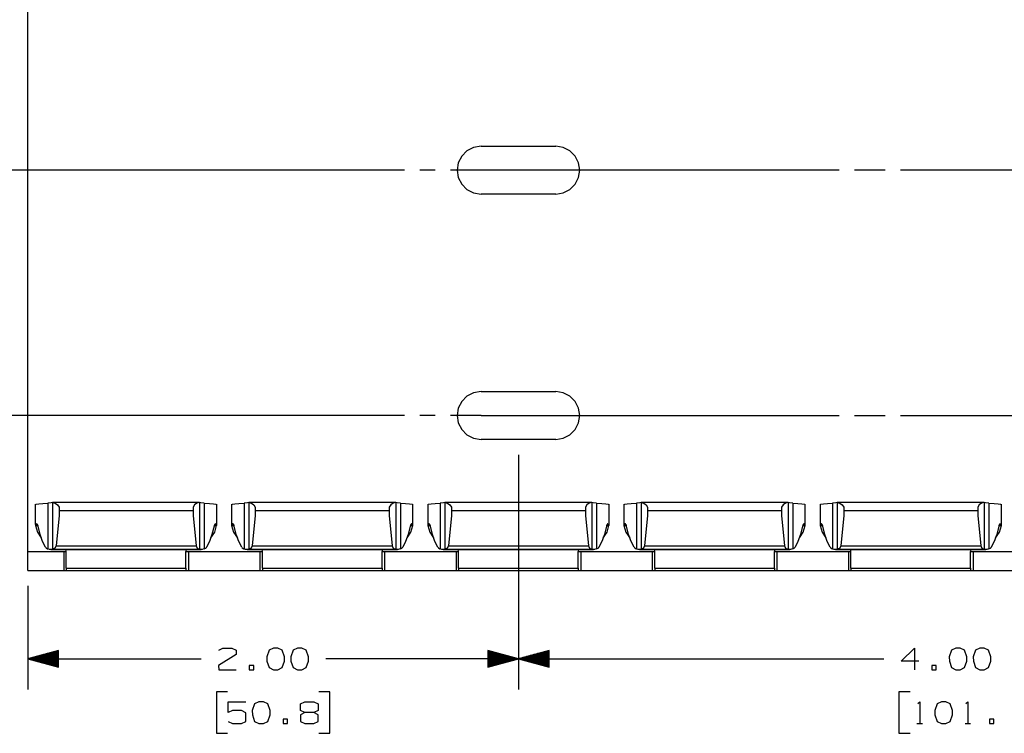
# Paper-space layout 'Layout1' of a CAD drawing. Extents: x 0.6 to 21.6, y 0.4 to 16.3.
# Drawn here: x 8.3 to 12.3, y 10.5 to 13.4 of the extents above; entities that cross this region are included whole.
import ezdxf

# ---------------------------------------------------------------- set-up
doc = ezdxf.new("R2010")
doc.units = 0
doc.header["$MEASUREMENT"] = 0
doc.layers.add('1', color=7, linetype='Continuous')

psp = doc.layouts.get("Layout1")

# ---------------------------------------------------------------- linework, layer by layer
at = {"layer": '1', "color": 7, "linetype": 'Continuous'}
for p, q in [((8.292088, 11.1945), (8.292088, 14.304243)), ((10.082278, 12.828251), (10.060708, 12.806681)), ((10.082278, 12.828251), (10.060708, 12.806681)), ((10.109458, 12.8421), (10.082278, 12.828251)), ((10.109458, 12.8421), (10.082278, 12.828251)), ((10.139587, 12.846872), (10.109458, 12.8421)), ((10.139587, 12.846872), (10.109458, 12.8421)), ((10.139587, 12.846872), (10.444588, 12.846872)), ((10.139587, 12.846872), (10.444588, 12.846872)), ((10.474716, 12.8421), (10.444588, 12.846872)), ((10.474716, 12.8421), (10.444588, 12.846872)), ((10.501897, 12.828251), (10.474716, 12.8421)), ((10.501897, 12.828251), (10.474716, 12.8421)), ((10.523467, 12.806681), (10.501897, 12.828251)), ((10.523467, 12.806681), (10.501897, 12.828251)), ((10.04686, 12.779501), (10.042088, 12.749372)), ((10.04686, 12.779501), (10.042088, 12.749372)), ((10.060708, 12.806681), (10.04686, 12.779501)), ((10.060708, 12.806681), (10.04686, 12.779501)), ((10.537315, 12.779501), (10.523467, 12.806681)), ((10.537315, 12.779501), (10.523467, 12.806681)), ((10.542088, 12.749372), (10.537315, 12.779501)), ((10.542088, 12.749372), (10.537315, 12.779501)), ((9.827087, 12.749372), (6.300932, 12.749372)), ((9.827087, 12.749372), (7.220826, 12.749372)), ((9.952087, 12.749372), (9.889587, 12.749372)), ((10.139587, 12.749372), (10.014587, 12.749372)), ((10.042088, 12.749372), (10.04686, 12.719243)), ((10.042088, 12.749372), (10.04686, 12.719243)), ((11.600588, 12.749372), (10.139587, 12.749372)), ((10.537315, 12.719243), (10.542088, 12.749372)), ((10.537315, 12.719243), (10.542088, 12.749372)), ((11.788088, 12.749372), (11.663088, 12.749372)), ((13.311587, 12.749372), (11.850588, 12.749372)), ((10.04686, 12.719243), (10.060708, 12.692062)), ((10.04686, 12.719243), (10.060708, 12.692062)), ((10.060708, 12.692062), (10.082278, 12.670493)), ((10.060708, 12.692062), (10.082278, 12.670493)), ((10.501897, 12.670493), (10.523467, 12.692062)), ((10.501897, 12.670493), (10.523467, 12.692062)), ((10.523467, 12.692062), (10.537315, 12.719243)), ((10.523467, 12.692062), (10.537315, 12.719243)), ((10.082278, 12.670493), (10.109458, 12.656644)), ((10.082278, 12.670493), (10.109458, 12.656644)), ((10.109458, 12.656644), (10.139587, 12.651872)), ((10.109458, 12.656644), (10.139587, 12.651872)), ((10.444588, 12.651872), (10.139587, 12.651872)), ((10.444588, 12.651872), (10.139587, 12.651872)), ((10.444588, 12.651872), (10.474716, 12.656644)), ((10.444588, 12.651872), (10.474716, 12.656644)), ((10.474716, 12.656644), (10.501897, 12.670493)), ((10.474716, 12.656644), (10.501897, 12.670493)), ((10.139587, 11.846872), (10.109458, 11.8421)), ((10.139587, 11.846872), (10.109458, 11.8421)), ((10.139587, 11.846872), (10.444588, 11.846872)), ((10.139587, 11.846872), (10.444588, 11.846872)), ((10.474716, 11.8421), (10.444588, 11.846872)), ((10.474716, 11.8421), (10.444588, 11.846872)), ((10.060708, 11.806681), (10.04686, 11.779501)), ((10.060708, 11.806681), (10.04686, 11.779501)), ((10.082278, 11.828251), (10.060708, 11.806681)), ((10.082278, 11.828251), (10.060708, 11.806681)), ((10.109458, 11.8421), (10.082278, 11.828251)), ((10.109458, 11.8421), (10.082278, 11.828251)), ((10.501897, 11.828251), (10.474716, 11.8421)), ((10.501897, 11.828251), (10.474716, 11.8421)), ((10.523467, 11.806681), (10.501897, 11.828251)), ((10.523467, 11.806681), (10.501897, 11.828251)), ((10.537315, 11.779501), (10.523467, 11.806681)), ((10.537315, 11.779501), (10.523467, 11.806681)), ((10.04686, 11.779501), (10.042088, 11.749372)), ((10.04686, 11.779501), (10.042088, 11.749372)), ((10.542088, 11.749372), (10.537315, 11.779501)), ((10.542088, 11.749372), (10.537315, 11.779501)), ((9.827087, 11.749372), (7.220826, 11.749372)), ((9.952087, 11.749372), (9.889587, 11.749372)), ((10.139587, 11.749372), (10.014587, 11.749372)), ((10.042088, 11.749372), (10.04686, 11.719243)), ((10.042088, 11.749372), (10.04686, 11.719243)), ((10.139587, 11.749372), (11.600588, 11.749372)), ((10.537315, 11.719243), (10.542088, 11.749372)), ((10.537315, 11.719243), (10.542088, 11.749372)), ((11.663088, 11.749372), (11.788088, 11.749372)), ((11.850588, 11.749372), (13.311587, 11.749372)), ((10.04686, 11.719243), (10.060708, 11.692062)), ((10.04686, 11.719243), (10.060708, 11.692062)), ((10.060708, 11.692062), (10.082278, 11.670493)), ((10.060708, 11.692062), (10.082278, 11.670493)), ((10.501897, 11.670493), (10.523467, 11.692062)), ((10.501897, 11.670493), (10.523467, 11.692062)), ((10.523467, 11.692062), (10.537315, 11.719243)), ((10.523467, 11.692062), (10.537315, 11.719243)), ((10.082278, 11.670493), (10.109458, 11.656644)), ((10.082278, 11.670493), (10.109458, 11.656644)), ((10.109458, 11.656644), (10.139587, 11.651872)), ((10.109458, 11.656644), (10.139587, 11.651872)), ((10.444588, 11.651872), (10.139587, 11.651872)), ((10.444588, 11.651872), (10.139587, 11.651872)), ((10.444588, 11.651872), (10.474716, 11.656644)), ((10.444588, 11.651872), (10.474716, 11.656644)), ((10.474716, 11.656644), (10.501897, 11.670493)), ((10.474716, 11.656644), (10.501897, 11.670493)), ((10.292088, 11.589372), (10.292088, 10.632157)), ((10.292088, 11.589372), (10.292088, 10.632157)), ((8.322087, 11.386263), (8.325668, 11.388061)), ((8.322087, 11.386263), (8.322087, 11.306039)), ((8.325668, 11.388061), (8.336097, 11.389702)), ((8.336097, 11.389702), (8.352463, 11.391043)), ((8.352463, 11.391043), (8.373338, 11.391966)), ((8.386962, 11.392794), (8.373338, 11.391966)), ((8.373338, 11.391966), (8.373338, 11.205624)), ((8.392088, 11.394052), (8.386962, 11.392794)), ((8.992087, 11.394289), (8.392088, 11.394289)), ((8.392088, 11.394289), (8.392088, 11.394286)), ((8.392088, 11.394286), (8.392088, 11.394277)), ((8.392088, 11.394277), (8.403361, 11.391716)), ((8.392088, 11.394277), (8.392088, 11.203906)), ((8.403361, 11.391716), (8.41283, 11.385083)), ((8.41283, 11.385083), (8.419087, 11.375362)), ((8.419087, 11.375362), (8.419087, 11.368452)), ((8.419087, 11.368452), (8.419087, 11.361304)), ((8.971345, 11.385083), (8.965088, 11.375362)), ((8.965088, 11.375362), (8.965088, 11.368452)), ((8.965088, 11.368452), (8.965088, 11.361304)), ((8.980814, 11.391716), (8.971345, 11.385083)), ((8.992087, 11.394277), (8.980814, 11.391716)), ((8.992087, 11.394289), (8.992087, 11.394286)), ((8.992087, 11.394286), (8.992087, 11.394277)), ((8.992087, 11.394277), (8.992087, 11.203906)), ((8.997212, 11.392794), (8.992087, 11.394052)), ((9.010838, 11.391966), (8.997212, 11.392794)), ((9.010838, 11.391966), (9.031712, 11.391043)), ((9.010838, 11.391966), (9.010838, 11.205624)), ((9.031712, 11.391043), (9.048078, 11.389702)), ((9.048078, 11.389702), (9.058507, 11.388061)), ((9.058507, 11.388061), (9.062087, 11.386263)), ((9.062087, 11.306039), (9.062087, 11.386263)), ((9.122087, 11.386263), (9.125669, 11.388061)), ((9.122087, 11.386263), (9.122087, 11.306039)), ((9.125669, 11.388061), (9.136097, 11.389702)), ((9.136097, 11.389702), (9.152463, 11.391043)), ((9.152463, 11.391043), (9.173338, 11.391966)), ((9.186962, 11.392794), (9.173338, 11.391966)), ((9.173338, 11.391966), (9.173338, 11.205624)), ((9.192087, 11.394052), (9.186962, 11.392794)), ((9.792088, 11.394289), (9.192087, 11.394289)), ((9.192087, 11.394289), (9.192087, 11.394286)), ((9.192087, 11.394286), (9.192087, 11.394277)), ((9.192087, 11.394277), (9.203362, 11.391716)), ((9.192087, 11.394277), (9.192087, 11.203906)), ((9.203362, 11.391716), (9.212831, 11.385083)), ((9.212831, 11.385083), (9.219088, 11.375362)), ((9.219088, 11.375362), (9.219088, 11.368452)), ((9.219088, 11.368452), (9.219088, 11.361304)), ((9.771345, 11.385083), (9.765087, 11.375362)), ((9.765087, 11.375362), (9.765087, 11.368452)), ((9.765087, 11.368452), (9.765087, 11.361304)), ((9.780813, 11.391716), (9.771345, 11.385083)), ((9.792088, 11.394277), (9.780813, 11.391716)), ((9.792088, 11.394289), (9.792088, 11.394286)), ((9.792088, 11.394286), (9.792088, 11.394277)), ((9.792088, 11.394277), (9.792088, 11.203906)), ((9.797213, 11.392794), (9.792088, 11.394052)), ((9.810838, 11.391966), (9.797213, 11.392794)), ((9.810838, 11.391966), (9.831712, 11.391043)), ((9.810838, 11.391966), (9.810838, 11.205624)), ((9.831712, 11.391043), (9.848078, 11.389702)), ((9.848078, 11.389702), (9.858506, 11.388061)), ((9.858506, 11.388061), (9.862087, 11.386263)), ((9.862087, 11.306039), (9.862087, 11.386263)), ((9.922088, 11.386263), (9.925669, 11.388061)), ((9.922088, 11.386263), (9.922088, 11.306039)), ((9.925669, 11.388061), (9.936097, 11.389702)), ((9.936097, 11.389702), (9.952463, 11.391043)), ((9.952463, 11.391043), (9.973337, 11.391966)), ((9.986962, 11.392794), (9.973337, 11.391966)), ((9.973337, 11.391966), (9.973337, 11.205624)), ((9.992087, 11.394052), (9.986962, 11.392794)), ((10.592088, 11.394289), (9.992087, 11.394289)), ((9.992087, 11.394289), (9.992087, 11.394286)), ((9.992087, 11.394286), (9.992087, 11.394277)), ((9.992087, 11.394277), (10.003362, 11.391716)), ((9.992087, 11.394277), (9.992087, 11.203906)), ((10.003362, 11.391716), (10.01283, 11.385083)), ((10.01283, 11.385083), (10.019088, 11.375362)), ((10.019088, 11.375362), (10.019088, 11.368452)), ((10.019088, 11.368452), (10.019088, 11.361304)), ((10.571344, 11.385083), (10.565087, 11.375362)), ((10.565087, 11.375362), (10.565087, 11.368452)), ((10.565087, 11.368452), (10.565087, 11.361304)), ((10.580813, 11.391716), (10.571344, 11.385083)), ((10.592088, 11.394277), (10.580813, 11.391716)), ((10.592088, 11.394289), (10.592088, 11.394286)), ((10.592088, 11.394286), (10.592088, 11.394277)), ((10.592088, 11.394277), (10.592088, 11.203906)), ((10.597213, 11.392794), (10.592088, 11.394052)), ((10.610838, 11.391966), (10.597213, 11.392794)), ((10.610838, 11.391966), (10.631712, 11.391043)), ((10.610838, 11.391966), (10.610838, 11.205624)), ((10.631712, 11.391043), (10.648078, 11.389702)), ((10.648078, 11.389702), (10.658506, 11.388061)), ((10.658506, 11.388061), (10.662087, 11.386263)), ((10.662087, 11.306039), (10.662087, 11.386263)), ((10.722088, 11.386263), (10.725668, 11.388061)), ((10.722088, 11.386263), (10.722088, 11.306039)), ((10.725668, 11.388061), (10.736097, 11.389702)), ((10.736097, 11.389702), (10.752463, 11.391043)), ((10.752463, 11.391043), (10.773337, 11.391966)), ((10.786963, 11.392794), (10.773337, 11.391966)), ((10.773337, 11.391966), (10.773337, 11.205624)), ((10.792088, 11.394052), (10.786963, 11.392794)), ((11.392088, 11.394289), (10.792088, 11.394289)), ((10.792088, 11.394289), (10.792088, 11.394286)), ((10.792088, 11.394286), (10.792088, 11.394277)), ((10.792088, 11.394277), (10.803361, 11.391716)), ((10.792088, 11.394277), (10.792088, 11.203906)), ((10.803361, 11.391716), (10.81283, 11.385083)), ((10.81283, 11.385083), (10.819087, 11.375362)), ((10.819087, 11.375362), (10.819087, 11.368452)), ((10.819087, 11.368452), (10.819087, 11.361304)), ((11.371345, 11.385083), (11.365088, 11.375362)), ((11.365088, 11.375362), (11.365088, 11.368452)), ((11.365088, 11.368452), (11.365088, 11.361304)), ((11.380814, 11.391716), (11.371345, 11.385083)), ((11.392088, 11.394277), (11.380814, 11.391716)), ((11.392088, 11.394289), (11.392088, 11.394286)), ((11.392088, 11.394286), (11.392088, 11.394277)), ((11.392088, 11.394277), (11.392088, 11.203906)), ((11.397213, 11.392794), (11.392088, 11.394052)), ((11.410837, 11.391966), (11.397213, 11.392794)), ((11.410837, 11.391966), (11.431712, 11.391043)), ((11.410837, 11.391966), (11.410837, 11.205624)), ((11.431712, 11.391043), (11.448078, 11.389702)), ((11.448078, 11.389702), (11.458507, 11.388061)), ((11.458507, 11.388061), (11.462088, 11.386263)), ((11.462088, 11.306039), (11.462088, 11.386263)), ((11.522087, 11.386263), (11.525668, 11.388061)), ((11.522087, 11.386263), (11.522087, 11.306039)), ((11.525668, 11.388061), (11.536098, 11.389702)), ((11.536098, 11.389702), (11.552464, 11.391043)), ((11.552464, 11.391043), (11.573338, 11.391966)), ((11.586962, 11.392794), (11.573338, 11.391966)), ((11.573338, 11.391966), (11.573338, 11.205624)), ((11.592088, 11.394052), (11.586962, 11.392794)), ((12.192087, 11.394289), (11.592088, 11.394289)), ((11.592088, 11.394289), (11.592088, 11.394286)), ((11.592088, 11.394286), (11.592088, 11.394277)), ((11.592088, 11.394277), (11.603361, 11.391716)), ((11.592088, 11.394277), (11.592088, 11.203906)), ((11.603361, 11.391716), (11.61283, 11.385083)), ((11.61283, 11.385083), (11.619087, 11.375362)), ((11.619087, 11.375362), (11.619087, 11.368452)), ((11.619087, 11.368452), (11.619087, 11.361304)), ((12.171345, 11.385083), (12.165088, 11.375362)), ((12.165088, 11.375362), (12.165088, 11.368452)), ((12.165088, 11.368452), (12.165088, 11.361304)), ((12.180814, 11.391716), (12.171345, 11.385083)), ((12.192087, 11.394277), (12.180814, 11.391716)), ((12.192087, 11.394289), (12.192087, 11.394286)), ((12.192087, 11.394286), (12.192087, 11.394277)), ((12.192087, 11.394277), (12.192087, 11.203906)), ((12.197213, 11.392794), (12.192087, 11.394052)), ((12.210837, 11.391966), (12.197213, 11.392794)), ((12.210837, 11.391966), (12.231711, 11.391043)), ((12.210837, 11.391966), (12.210837, 11.205624)), ((12.231711, 11.391043), (12.248077, 11.389702)), ((12.248077, 11.389702), (12.258507, 11.388061)), ((12.258507, 11.388061), (12.262088, 11.386263)), ((12.262088, 11.306039), (12.262088, 11.386263)), ((8.419087, 11.341613), (8.406669, 11.21743)), ((8.419087, 11.361304), (8.965088, 11.361304)), ((8.419087, 11.361304), (8.419087, 11.341613)), ((8.965088, 11.361304), (8.965088, 11.341613)), ((8.965088, 11.341613), (8.977507, 11.21743)), ((9.219088, 11.341613), (9.206669, 11.21743)), ((9.219088, 11.361304), (9.765087, 11.361304)), ((9.219088, 11.361304), (9.219088, 11.341613)), ((9.765087, 11.361304), (9.765087, 11.341613)), ((9.765087, 11.341613), (9.777506, 11.21743)), ((10.019088, 11.341613), (10.006669, 11.21743)), ((10.019088, 11.361304), (10.565087, 11.361304)), ((10.019088, 11.361304), (10.019088, 11.341613)), ((10.565087, 11.361304), (10.565087, 11.341613)), ((10.565087, 11.341613), (10.577506, 11.21743)), ((10.819087, 11.341613), (10.806668, 11.21743)), ((10.819087, 11.361304), (11.365088, 11.361304)), ((10.819087, 11.361304), (10.819087, 11.341613)), ((11.365088, 11.361304), (11.365088, 11.341613)), ((11.365088, 11.341613), (11.377506, 11.21743)), ((11.619087, 11.341613), (11.606668, 11.21743)), ((11.619087, 11.361304), (12.165088, 11.361304)), ((11.619087, 11.361304), (11.619087, 11.341613)), ((12.165088, 11.361304), (12.165088, 11.341613)), ((12.165088, 11.341613), (12.177506, 11.21743)), ((8.322087, 11.306037), (8.326357, 11.307998)), ((8.322087, 11.306037), (8.329638, 11.306037)), ((8.322087, 11.306037), (8.322089, 11.305993)), ((8.322089, 11.305993), (8.322258, 11.304653)), ((8.322258, 11.304653), (8.322623, 11.301825)), ((8.322623, 11.301825), (8.322676, 11.301378)), ((8.322676, 11.301378), (8.332337, 11.301378)), ((8.322676, 11.301378), (8.330385, 11.273698)), ((8.326514, 11.308025), (8.326357, 11.307998)), ((8.328586, 11.307265), (8.326514, 11.308025)), ((8.330649, 11.304852), (8.328586, 11.307265)), ((8.332293, 11.301508), (8.330649, 11.304852)), ((8.333302, 11.297995), (8.332293, 11.301508)), ((8.341639, 11.264424), (8.333302, 11.297995)), ((9.050873, 11.297995), (9.042536, 11.264424)), ((9.051785, 11.301247), (9.050873, 11.297995)), ((9.05377, 11.305224), (9.051785, 11.301247)), ((9.051848, 11.301378), (9.0615, 11.301378)), ((9.055892, 11.307487), (9.05377, 11.305224)), ((9.05379, 11.273698), (9.0615, 11.301378)), ((9.054525, 11.306037), (9.062087, 11.306037)), ((9.05741, 11.307917), (9.055892, 11.307487)), ((9.0615, 11.301378), (9.061649, 11.302634)), ((9.061649, 11.302634), (9.061986, 11.305156)), ((9.061986, 11.305156), (9.062087, 11.306037)), ((9.122087, 11.306037), (9.126357, 11.307998)), ((9.122087, 11.306037), (9.129638, 11.306037)), ((9.122087, 11.306037), (9.122089, 11.305993)), ((9.122089, 11.305993), (9.122257, 11.304653)), ((9.122257, 11.304653), (9.122623, 11.301825)), ((9.122623, 11.301825), (9.122675, 11.301378)), ((9.122675, 11.301378), (9.132338, 11.301378)), ((9.122675, 11.301378), (9.130384, 11.273698)), ((9.126514, 11.308025), (9.126357, 11.307998)), ((9.128586, 11.307265), (9.126514, 11.308025)), ((9.13065, 11.304852), (9.128586, 11.307265)), ((9.132293, 11.301508), (9.13065, 11.304852)), ((9.133303, 11.297995), (9.132293, 11.301508)), ((9.141639, 11.264424), (9.133303, 11.297995)), ((9.850873, 11.297995), (9.842536, 11.264424)), ((9.851786, 11.301247), (9.850873, 11.297995)), ((9.85377, 11.305224), (9.851786, 11.301247)), ((9.851849, 11.301378), (9.8615, 11.301378)), ((9.855892, 11.307487), (9.85377, 11.305224)), ((9.85379, 11.273698), (9.8615, 11.301378)), ((9.854526, 11.306037), (9.862087, 11.306037)), ((9.857409, 11.307917), (9.855892, 11.307487)), ((9.8615, 11.301378), (9.86165, 11.302634)), ((9.86165, 11.302634), (9.861986, 11.305156)), ((9.861986, 11.305156), (9.862087, 11.306037)), ((9.922088, 11.306037), (9.926357, 11.307998)), ((9.922088, 11.306037), (9.929638, 11.306037)), ((9.922088, 11.306037), (9.922089, 11.305993)), ((9.922089, 11.305993), (9.922257, 11.304653)), ((9.922257, 11.304653), (9.922624, 11.301825)), ((9.922624, 11.301825), (9.922675, 11.301378)), ((9.922675, 11.301378), (9.932338, 11.301378)), ((9.922675, 11.301378), (9.930385, 11.273698)), ((9.926515, 11.308025), (9.926357, 11.307998)), ((9.928586, 11.307265), (9.926515, 11.308025)), ((9.93065, 11.304852), (9.928586, 11.307265)), ((9.932293, 11.301508), (9.93065, 11.304852)), ((9.933302, 11.297995), (9.932293, 11.301508)), ((9.941639, 11.264424), (9.933302, 11.297995)), ((10.650872, 11.297995), (10.642536, 11.264424)), ((10.651786, 11.301247), (10.650872, 11.297995)), ((10.65377, 11.305224), (10.651786, 11.301247)), ((10.651849, 11.301378), (10.6615, 11.301378)), ((10.655892, 11.307487), (10.65377, 11.305224)), ((10.65379, 11.273698), (10.6615, 11.301378)), ((10.654526, 11.306037), (10.662087, 11.306037)), ((10.65741, 11.307917), (10.655892, 11.307487)), ((10.6615, 11.301378), (10.66165, 11.302634)), ((10.66165, 11.302634), (10.661986, 11.305156)), ((10.661986, 11.305156), (10.662087, 11.306037)), ((10.722088, 11.306037), (10.726357, 11.307998)), ((10.722088, 11.306037), (10.729638, 11.306037)), ((10.722088, 11.306037), (10.722089, 11.305993)), ((10.722089, 11.305993), (10.722258, 11.304653)), ((10.722258, 11.304653), (10.722624, 11.301825)), ((10.722624, 11.301825), (10.722675, 11.301378)), ((10.722675, 11.301378), (10.732338, 11.301378)), ((10.722675, 11.301378), (10.730385, 11.273698)), ((10.726515, 11.308025), (10.726357, 11.307998)), ((10.728586, 11.307265), (10.726515, 11.308025)), ((10.730649, 11.304852), (10.728586, 11.307265)), ((10.732292, 11.301508), (10.730649, 11.304852)), ((10.733302, 11.297995), (10.732292, 11.301508)), ((10.741639, 11.264424), (10.733302, 11.297995)), ((11.450872, 11.297995), (11.442536, 11.264424)), ((11.451785, 11.301247), (11.450872, 11.297995)), ((11.453771, 11.305224), (11.451785, 11.301247)), ((11.451849, 11.301378), (11.461499, 11.301378)), ((11.455892, 11.307487), (11.453771, 11.305224)), ((11.45379, 11.273698), (11.461499, 11.301378)), ((11.454526, 11.306037), (11.462088, 11.306037)), ((11.45741, 11.307917), (11.455892, 11.307487)), ((11.461499, 11.301378), (11.46165, 11.302634)), ((11.46165, 11.302634), (11.461986, 11.305156)), ((11.461986, 11.305156), (11.462088, 11.306037)), ((11.522087, 11.306037), (11.526357, 11.307998)), ((11.522087, 11.306037), (11.529637, 11.306037)), ((11.522087, 11.306037), (11.522089, 11.305993)), ((11.522089, 11.305993), (11.522258, 11.304653)), ((11.522258, 11.304653), (11.522624, 11.301825)), ((11.522624, 11.301825), (11.522676, 11.301378)), ((11.522676, 11.301378), (11.532338, 11.301378)), ((11.522676, 11.301378), (11.530385, 11.273698)), ((11.526515, 11.308025), (11.526357, 11.307998)), ((11.528585, 11.307265), (11.526515, 11.308025)), ((11.530649, 11.304852), (11.528585, 11.307265)), ((11.532292, 11.301508), (11.530649, 11.304852)), ((11.533302, 11.297995), (11.532292, 11.301508)), ((11.541639, 11.264424), (11.533302, 11.297995)), ((12.250873, 11.297995), (12.242536, 11.264424)), ((12.251785, 11.301247), (12.250873, 11.297995)), ((12.253771, 11.305224), (12.251785, 11.301247)), ((12.251849, 11.301378), (12.261499, 11.301378)), ((12.255892, 11.307487), (12.253771, 11.305224)), ((12.25379, 11.273698), (12.261499, 11.301378)), ((12.254525, 11.306037), (12.262088, 11.306037)), ((12.25741, 11.307917), (12.255892, 11.307487)), ((12.261499, 11.301378), (12.26165, 11.302634)), ((12.26165, 11.302634), (12.261986, 11.305156)), ((12.261986, 11.305156), (12.262088, 11.306037)), ((8.330385, 11.273698), (8.346237, 11.250221)), ((8.351903, 11.23554), (8.341639, 11.264424)), ((9.042536, 11.264424), (9.032271, 11.23554)), ((9.037938, 11.250221), (9.05379, 11.273698)), ((9.130384, 11.273698), (9.146237, 11.250221)), ((9.151903, 11.23554), (9.141639, 11.264424)), ((9.842536, 11.264424), (9.832272, 11.23554)), ((9.837938, 11.250221), (9.85379, 11.273698)), ((9.930385, 11.273698), (9.946237, 11.250221)), ((9.951903, 11.23554), (9.941639, 11.264424)), ((10.642536, 11.264424), (10.632272, 11.23554)), ((10.637938, 11.250221), (10.65379, 11.273698)), ((10.730385, 11.273698), (10.746237, 11.250221)), ((10.751904, 11.23554), (10.741639, 11.264424)), ((11.442536, 11.264424), (11.432272, 11.23554)), ((11.437938, 11.250221), (11.45379, 11.273698)), ((11.530385, 11.273698), (11.546237, 11.250221)), ((11.551904, 11.23554), (11.541639, 11.264424)), ((12.242536, 11.264424), (12.232271, 11.23554)), ((12.237938, 11.250221), (12.25379, 11.273698)), ((8.363778, 11.212235), (8.351903, 11.23554)), ((8.363778, 11.212235), (8.366251, 11.209398)), ((8.366251, 11.209398), (8.371702, 11.206223)), ((8.371702, 11.206223), (8.373338, 11.205624)), ((8.379827, 11.203414), (8.373338, 11.205624)), ((8.385261, 11.202211), (8.379827, 11.203414)), ((8.392088, 11.203518), (8.38671, 11.202232)), ((8.392865, 11.203964), (8.392088, 11.203906)), ((8.392088, 11.203906), (8.392088, 11.203518)), ((8.402217, 11.208185), (8.392865, 11.203964)), ((8.392865, 11.203964), (8.99131, 11.203964)), ((8.406669, 11.21743), (8.402217, 11.208185)), ((8.406669, 11.21743), (8.977507, 11.21743)), ((8.977507, 11.21743), (8.981957, 11.208185)), ((8.981957, 11.208185), (8.99131, 11.203964)), ((8.99131, 11.203964), (8.992087, 11.203906)), ((8.992087, 11.203906), (8.992087, 11.203518)), ((8.997465, 11.202232), (8.992087, 11.203518)), ((9.002262, 11.202806), (8.997896, 11.202199)), ((9.009852, 11.20529), (9.002262, 11.202806)), ((9.010838, 11.205624), (9.009852, 11.20529)), ((9.010838, 11.205624), (9.01711, 11.20875)), ((9.01711, 11.20875), (9.019668, 11.211198)), ((9.019668, 11.211198), (9.020396, 11.212235)), ((9.032271, 11.23554), (9.020396, 11.212235)), ((9.163778, 11.212235), (9.151903, 11.23554)), ((9.163778, 11.212235), (9.166251, 11.209398)), ((9.166251, 11.209398), (9.171702, 11.206223)), ((9.171702, 11.206223), (9.173338, 11.205624)), ((9.179827, 11.203414), (9.173338, 11.205624)), ((9.185261, 11.202211), (9.179827, 11.203414)), ((9.192087, 11.203518), (9.18671, 11.202232)), ((9.192865, 11.203964), (9.192087, 11.203906)), ((9.192087, 11.203906), (9.192087, 11.203518)), ((9.202217, 11.208185), (9.192865, 11.203964)), ((9.192865, 11.203964), (9.79131, 11.203964)), ((9.206669, 11.21743), (9.202217, 11.208185)), ((9.206669, 11.21743), (9.777506, 11.21743)), ((9.777506, 11.21743), (9.781958, 11.208185)), ((9.781958, 11.208185), (9.79131, 11.203964)), ((9.79131, 11.203964), (9.792088, 11.203906)), ((9.792088, 11.203906), (9.792088, 11.203518)), ((9.797465, 11.202232), (9.792088, 11.203518)), ((9.802262, 11.202806), (9.797896, 11.202199)), ((9.809853, 11.20529), (9.802262, 11.202806)), ((9.810838, 11.205624), (9.809853, 11.20529)), ((9.810838, 11.205624), (9.81711, 11.20875)), ((9.81711, 11.20875), (9.819668, 11.211198)), ((9.819668, 11.211198), (9.820396, 11.212235)), ((9.832272, 11.23554), (9.820396, 11.212235)), ((9.963778, 11.212235), (9.951903, 11.23554)), ((9.963778, 11.212235), (9.96625, 11.209398)), ((9.96625, 11.209398), (9.971703, 11.206223)), ((9.971703, 11.206223), (9.973337, 11.205624)), ((9.979827, 11.203414), (9.973337, 11.205624)), ((9.985261, 11.202211), (9.979827, 11.203414)), ((9.992087, 11.203518), (9.98671, 11.202232)), ((9.992865, 11.203964), (9.992087, 11.203906)), ((9.992087, 11.203906), (9.992087, 11.203518)), ((10.002217, 11.208185), (9.992865, 11.203964)), ((9.992865, 11.203964), (10.59131, 11.203964)), ((10.006669, 11.21743), (10.002217, 11.208185)), ((10.006669, 11.21743), (10.577506, 11.21743)), ((10.577506, 11.21743), (10.581958, 11.208185)), ((10.581958, 11.208185), (10.59131, 11.203964)), ((10.59131, 11.203964), (10.592088, 11.203906)), ((10.592088, 11.203906), (10.592088, 11.203518)), ((10.597465, 11.202232), (10.592088, 11.203518)), ((10.602262, 11.202806), (10.597897, 11.202199)), ((10.609853, 11.20529), (10.602262, 11.202806)), ((10.610838, 11.205624), (10.609853, 11.20529)), ((10.610838, 11.205624), (10.61711, 11.20875)), ((10.61711, 11.20875), (10.619667, 11.211198)), ((10.619667, 11.211198), (10.620397, 11.212235)), ((10.632272, 11.23554), (10.620397, 11.212235)), ((10.763779, 11.212235), (10.751904, 11.23554)), ((10.763779, 11.212235), (10.766251, 11.209398)), ((10.766251, 11.209398), (10.771703, 11.206223)), ((10.771703, 11.206223), (10.773337, 11.205624)), ((10.779826, 11.203414), (10.773337, 11.205624)), ((10.785261, 11.202211), (10.779826, 11.203414)), ((10.792088, 11.203518), (10.78671, 11.202232)), ((10.792865, 11.203964), (10.792088, 11.203906)), ((10.792088, 11.203906), (10.792088, 11.203518)), ((10.802217, 11.208185), (10.792865, 11.203964)), ((10.792865, 11.203964), (11.39131, 11.203964)), ((10.806668, 11.21743), (10.802217, 11.208185)), ((10.806668, 11.21743), (11.377506, 11.21743)), ((11.377506, 11.21743), (11.381958, 11.208185)), ((11.381958, 11.208185), (11.39131, 11.203964)), ((11.39131, 11.203964), (11.392088, 11.203906)), ((11.392088, 11.203906), (11.392088, 11.203518)), ((11.397465, 11.202232), (11.392088, 11.203518)), ((11.402263, 11.202806), (11.397897, 11.202199)), ((11.409853, 11.20529), (11.402263, 11.202806)), ((11.410837, 11.205624), (11.409853, 11.20529)), ((11.410837, 11.205624), (11.417109, 11.20875)), ((11.417109, 11.20875), (11.419667, 11.211198)), ((11.419667, 11.211198), (11.420397, 11.212235)), ((11.432272, 11.23554), (11.420397, 11.212235)), ((11.563778, 11.212235), (11.551904, 11.23554)), ((11.563778, 11.212235), (11.566251, 11.209398)), ((11.566251, 11.209398), (11.571703, 11.206223)), ((11.571703, 11.206223), (11.573338, 11.205624)), ((11.579826, 11.203414), (11.573338, 11.205624)), ((11.58526, 11.202211), (11.579826, 11.203414)), ((11.592088, 11.203518), (11.58671, 11.202232)), ((11.592865, 11.203964), (11.592088, 11.203906)), ((11.592088, 11.203906), (11.592088, 11.203518)), ((11.602218, 11.208185), (11.592865, 11.203964)), ((11.592865, 11.203964), (12.19131, 11.203964)), ((11.606668, 11.21743), (11.602218, 11.208185)), ((11.606668, 11.21743), (12.177506, 11.21743)), ((12.177506, 11.21743), (12.181957, 11.208185)), ((12.181957, 11.208185), (12.19131, 11.203964)), ((12.19131, 11.203964), (12.192087, 11.203906)), ((12.192087, 11.203906), (12.192087, 11.203518)), ((12.197465, 11.202232), (12.192087, 11.203518)), ((12.202263, 11.202806), (12.197897, 11.202199)), ((12.209852, 11.20529), (12.202263, 11.202806)), ((12.210837, 11.205624), (12.209852, 11.20529)), ((12.210837, 11.205624), (12.21711, 11.20875)), ((12.21711, 11.20875), (12.219667, 11.211198)), ((12.219667, 11.211198), (12.220397, 11.212235)), ((12.232271, 11.23554), (12.220397, 11.212235)), ((8.292088, 11.194468), (8.438087, 11.194468)), ((8.292088, 11.116711), (8.292088, 11.194468)), ((8.38671, 11.202232), (8.385261, 11.202211)), ((8.38586, 11.20219), (8.998362, 11.20219)), ((8.38671, 11.202232), (8.997465, 11.202232)), ((8.438087, 11.194468), (8.445086, 11.194468)), ((8.438087, 11.194468), (8.438087, 11.116711)), ((8.445086, 11.194468), (8.448086, 11.194468)), ((8.448088, 11.194095), (8.447097, 11.20219)), ((8.448088, 11.126132), (8.448088, 11.194095)), ((8.937078, 11.20219), (8.936088, 11.194095)), ((8.936088, 11.126132), (8.936088, 11.194095)), ((8.93609, 11.194468), (8.939089, 11.194468)), ((8.939089, 11.194468), (8.946088, 11.194468)), ((8.946088, 11.194468), (9.238088, 11.194468)), ((8.946088, 11.194468), (8.946088, 11.116711)), ((8.997896, 11.202199), (8.997465, 11.202232)), ((9.18671, 11.202232), (9.185261, 11.202211)), ((9.18586, 11.20219), (9.798362, 11.20219)), ((9.18671, 11.202232), (9.797465, 11.202232)), ((9.238088, 11.194468), (9.245087, 11.194468)), ((9.238088, 11.194468), (9.238088, 11.116711)), ((9.245087, 11.194468), (9.248085, 11.194468)), ((9.248088, 11.194095), (9.247097, 11.20219)), ((9.248088, 11.126132), (9.248088, 11.194095)), ((9.737078, 11.20219), (9.736088, 11.194095)), ((9.736088, 11.126132), (9.736088, 11.194095)), ((9.73609, 11.194468), (9.739089, 11.194468)), ((9.739089, 11.194468), (9.746087, 11.194468)), ((9.746087, 11.194468), (10.038088, 11.194468)), ((9.746087, 11.194468), (9.746087, 11.116711)), ((9.797896, 11.202199), (9.797465, 11.202232)), ((9.98671, 11.202232), (9.985261, 11.202211)), ((9.98586, 11.20219), (10.598362, 11.20219)), ((9.98671, 11.202232), (10.597465, 11.202232)), ((10.038088, 11.194468), (10.045086, 11.194468)), ((10.038088, 11.194468), (10.038088, 11.116711)), ((10.045086, 11.194468), (10.048085, 11.194468)), ((10.048087, 11.194095), (10.047097, 11.20219)), ((10.048087, 11.126132), (10.048087, 11.194095)), ((10.537078, 11.20219), (10.536087, 11.194095)), ((10.536087, 11.126132), (10.536087, 11.194095)), ((10.53609, 11.194468), (10.539088, 11.194468)), ((10.539088, 11.194468), (10.546087, 11.194468)), ((10.546087, 11.194468), (10.838087, 11.194468)), ((10.546087, 11.194468), (10.546087, 11.116711)), ((10.597897, 11.202199), (10.597465, 11.202232)), ((10.78671, 11.202232), (10.785261, 11.202211)), ((10.78586, 11.20219), (11.398362, 11.20219)), ((10.78671, 11.202232), (11.397465, 11.202232)), ((10.838087, 11.194468), (10.845086, 11.194468)), ((10.838087, 11.194468), (10.838087, 11.116711)), ((10.845086, 11.194468), (10.848085, 11.194468)), ((10.848087, 11.194095), (10.847096, 11.20219)), ((10.848087, 11.126132), (10.848087, 11.194095)), ((11.337078, 11.20219), (11.336087, 11.194095)), ((11.336087, 11.126132), (11.336087, 11.194095)), ((11.336089, 11.194468), (11.339088, 11.194468)), ((11.339088, 11.194468), (11.346087, 11.194468)), ((11.346087, 11.194468), (11.638087, 11.194468)), ((11.346087, 11.194468), (11.346087, 11.116711)), ((11.397897, 11.202199), (11.397465, 11.202232)), ((11.58671, 11.202232), (11.58526, 11.202211)), ((11.58586, 11.20219), (12.198361, 11.20219)), ((11.58671, 11.202232), (12.197465, 11.202232)), ((11.638087, 11.194468), (11.645086, 11.194468)), ((11.638087, 11.194468), (11.638087, 11.116711)), ((11.645086, 11.194468), (11.648086, 11.194468)), ((11.648088, 11.194095), (11.647097, 11.20219)), ((11.648088, 11.126132), (11.648088, 11.194095)), ((12.137078, 11.20219), (12.136087, 11.194095)), ((12.136087, 11.126132), (12.136087, 11.194095)), ((12.136089, 11.194468), (12.139089, 11.194468)), ((12.139089, 11.194468), (12.146088, 11.194468)), ((12.146088, 11.194468), (12.438087, 11.194468)), ((12.146088, 11.194468), (12.146088, 11.116711)), ((12.197897, 11.202199), (12.197465, 11.202232)), ((8.448088, 11.126132), (8.936088, 11.126132)), ((8.448088, 11.126132), (8.448088, 11.119181)), ((8.936088, 11.126132), (8.936088, 11.119181)), ((9.248088, 11.126132), (9.736088, 11.126132)), ((9.248088, 11.126132), (9.248088, 11.119181)), ((9.736088, 11.126132), (9.736088, 11.119181)), ((10.048087, 11.126132), (10.536087, 11.126132)), ((10.048087, 11.126132), (10.048087, 11.119181)), ((10.536087, 11.126132), (10.536087, 11.119181)), ((10.848087, 11.126132), (11.336087, 11.126132)), ((10.848087, 11.126132), (10.848087, 11.119181)), ((11.336087, 11.126132), (11.336087, 11.119181)), ((11.648088, 11.126132), (12.136087, 11.126132)), ((11.648088, 11.126132), (11.648088, 11.119181)), ((12.136087, 11.126132), (12.136087, 11.119181)), ((8.292088, 11.116711), (8.438087, 11.116711)), ((8.292088, 11.116711), (8.292088, 11.116706)), ((8.292088, 11.116706), (16.292088, 11.116706)), ((8.438087, 11.116711), (8.445159, 11.116711)), ((8.445159, 11.116711), (8.448088, 11.116712)), ((8.448088, 11.119181), (8.448088, 11.11673)), ((8.448088, 11.11673), (8.936088, 11.11673)), ((8.448088, 11.116712), (8.448088, 11.11673)), ((8.936088, 11.119181), (8.936088, 11.11673)), ((8.936088, 11.116712), (8.936088, 11.11673)), ((8.936088, 11.116712), (8.939016, 11.116711)), ((8.939016, 11.116711), (8.946088, 11.116711)), ((8.946088, 11.116711), (9.238088, 11.116711)), ((9.238088, 11.116711), (9.245158, 11.116711)), ((9.245158, 11.116711), (9.248088, 11.116712)), ((9.248088, 11.119181), (9.248088, 11.11673)), ((9.248088, 11.11673), (9.736088, 11.11673)), ((9.248088, 11.116712), (9.248088, 11.11673)), ((9.736088, 11.119181), (9.736088, 11.11673)), ((9.736088, 11.116712), (9.736088, 11.11673)), ((9.736088, 11.116712), (9.739017, 11.116711)), ((9.739017, 11.116711), (9.746087, 11.116711)), ((9.746087, 11.116711), (10.038088, 11.116711)), ((10.038088, 11.116711), (10.045158, 11.116711)), ((10.045158, 11.116711), (10.048087, 11.116712)), ((10.048087, 11.119181), (10.048087, 11.11673)), ((10.048087, 11.11673), (10.536087, 11.11673)), ((10.048087, 11.116712), (10.048087, 11.11673)), ((10.536087, 11.119181), (10.536087, 11.11673)), ((10.536087, 11.116712), (10.536087, 11.11673)), ((10.536087, 11.116712), (10.539017, 11.116711)), ((10.539017, 11.116711), (10.546087, 11.116711)), ((10.546087, 11.116711), (10.838087, 11.116711)), ((10.838087, 11.116711), (10.845159, 11.116711)), ((10.845159, 11.116711), (10.848087, 11.116712)), ((10.848087, 11.119181), (10.848087, 11.11673)), ((10.848087, 11.11673), (11.336087, 11.11673)), ((10.848087, 11.116712), (10.848087, 11.11673)), ((11.336087, 11.119181), (11.336087, 11.11673)), ((11.336087, 11.116712), (11.336087, 11.11673)), ((11.336087, 11.116712), (11.339016, 11.116711)), ((11.339016, 11.116711), (11.346087, 11.116711)), ((11.346087, 11.116711), (11.638087, 11.116711)), ((11.638087, 11.116711), (11.645159, 11.116711)), ((11.645159, 11.116711), (11.648088, 11.116712)), ((11.648088, 11.119181), (11.648088, 11.11673)), ((11.648088, 11.11673), (12.136087, 11.11673)), ((11.648088, 11.116712), (11.648088, 11.11673)), ((12.136087, 11.119181), (12.136087, 11.11673)), ((12.136087, 11.116712), (12.136087, 11.11673)), ((12.136087, 11.116712), (12.139016, 11.116711)), ((12.139016, 11.116711), (12.146088, 11.116711)), ((12.146088, 11.116711), (12.438087, 11.116711)), ((8.292088, 11.054211), (8.292088, 10.632157)), ((9.070462, 10.792782), (9.087337, 10.80122)), ((9.087337, 10.80122), (9.1239, 10.80122)), ((9.1239, 10.80122), (9.141712, 10.792782)), ((9.292837, 10.80122), (9.275025, 10.792782)), ((9.31065, 10.80122), (9.292837, 10.80122)), ((9.328463, 10.792782), (9.31065, 10.80122)), ((9.3909, 10.80122), (9.373088, 10.792782)), ((9.408712, 10.80122), (9.3909, 10.80122)), ((9.426525, 10.792782), (9.408712, 10.80122)), ((11.853525, 10.747782), (11.906962, 10.80122)), ((11.906962, 10.80122), (11.906962, 10.712157)), ((12.0759, 10.80122), (12.058087, 10.792782)), ((12.093713, 10.80122), (12.0759, 10.80122)), ((12.111525, 10.792782), (12.093713, 10.80122)), ((12.173963, 10.80122), (12.15615, 10.792782)), ((12.191775, 10.80122), (12.173963, 10.80122)), ((12.209587, 10.792782), (12.191775, 10.80122)), ((8.417088, 10.790651), (8.292088, 10.757157)), ((8.417088, 10.762157), (8.310748, 10.762157)), ((8.417088, 10.764157), (8.318212, 10.764157)), ((8.417088, 10.766157), (8.325676, 10.766157)), ((8.417088, 10.768157), (8.33314, 10.768157)), ((8.417088, 10.770157), (8.340604, 10.770157)), ((8.417088, 10.772158), (8.348068, 10.772158)), ((8.417088, 10.774158), (8.355533, 10.774158)), ((8.417088, 10.776157), (8.362996, 10.776157)), ((8.417088, 10.778157), (8.370461, 10.778157)), ((8.417088, 10.780157), (8.377925, 10.780157)), ((8.417088, 10.782157), (8.385388, 10.782157)), ((8.417088, 10.784157), (8.392853, 10.784157)), ((8.417088, 10.786158), (8.400317, 10.786158)), ((8.417088, 10.788157), (8.407781, 10.788157)), ((8.417088, 10.790157), (8.415245, 10.790157)), ((8.417088, 10.790157), (8.415245, 10.790157)), ((8.417088, 10.723663), (8.417088, 10.790651)), ((9.141712, 10.77497), (9.069525, 10.72997)), ((9.141712, 10.792782), (9.141712, 10.77497)), ((9.275025, 10.792782), (9.26565, 10.765594)), ((9.26565, 10.765594), (9.266587, 10.747782)), ((9.337837, 10.765594), (9.328463, 10.792782)), ((9.337837, 10.747782), (9.337837, 10.765594)), ((9.373088, 10.792782), (9.363712, 10.765594)), ((9.363712, 10.765594), (9.36465, 10.747782)), ((9.4359, 10.765594), (9.426525, 10.792782)), ((9.4359, 10.747782), (9.4359, 10.765594)), ((10.292088, 10.757157), (10.167088, 10.790651)), ((10.167088, 10.790651), (10.167088, 10.723663)), ((10.167088, 10.790157), (10.16893, 10.790157)), ((10.167088, 10.790157), (10.16893, 10.790157)), ((10.167088, 10.788157), (10.176394, 10.788157)), ((10.167088, 10.786158), (10.183858, 10.786158)), ((10.167088, 10.784157), (10.191322, 10.784157)), ((10.167088, 10.782157), (10.198786, 10.782157)), ((10.167088, 10.780157), (10.20625, 10.780157)), ((10.167088, 10.778157), (10.213715, 10.778157)), ((10.167088, 10.776157), (10.221178, 10.776157)), ((10.167088, 10.774158), (10.228642, 10.774158)), ((10.167088, 10.772158), (10.236107, 10.772158)), ((10.167088, 10.770157), (10.24357, 10.770157)), ((10.167088, 10.768157), (10.251035, 10.768157)), ((10.167088, 10.766157), (10.258499, 10.766157)), ((10.167088, 10.764157), (10.265964, 10.764157)), ((10.167088, 10.762157), (10.273427, 10.762157)), ((10.417088, 10.790651), (10.292088, 10.757157)), ((10.417088, 10.762157), (10.310748, 10.762157)), ((10.417088, 10.764157), (10.318212, 10.764157)), ((10.417088, 10.766157), (10.325676, 10.766157)), ((10.417088, 10.768157), (10.33314, 10.768157)), ((10.417088, 10.770157), (10.340604, 10.770157)), ((10.417088, 10.772158), (10.348068, 10.772158)), ((10.417088, 10.774158), (10.355533, 10.774158)), ((10.417088, 10.776157), (10.362996, 10.776157)), ((10.417088, 10.778157), (10.370461, 10.778157)), ((10.417088, 10.780157), (10.377925, 10.780157)), ((10.417088, 10.782157), (10.385388, 10.782157)), ((10.417088, 10.784157), (10.392853, 10.784157)), ((10.417088, 10.786158), (10.400317, 10.786158)), ((10.417088, 10.788157), (10.407781, 10.788157)), ((10.417088, 10.790157), (10.415245, 10.790157)), ((10.417088, 10.790157), (10.415245, 10.790157)), ((10.417088, 10.723663), (10.417088, 10.790651)), ((12.058087, 10.792782), (12.048713, 10.765594)), ((12.048713, 10.765594), (12.04965, 10.747782)), ((12.1209, 10.765594), (12.111525, 10.792782)), ((12.1209, 10.747782), (12.1209, 10.765594)), ((12.15615, 10.792782), (12.146775, 10.765594)), ((12.146775, 10.765594), (12.147713, 10.747782)), ((12.218963, 10.765594), (12.209587, 10.792782)), ((12.218963, 10.747782), (12.218963, 10.765594)), ((8.292088, 10.757157), (8.998588, 10.757157)), ((8.292088, 10.757157), (8.417088, 10.723663)), ((8.417088, 10.758157), (8.295819, 10.758157)), ((8.417088, 10.756157), (8.295819, 10.756157)), ((8.417088, 10.760158), (8.303284, 10.760158)), ((8.417088, 10.754157), (8.303284, 10.754157)), ((8.417088, 10.752157), (8.310748, 10.752157)), ((8.417088, 10.750157), (8.318212, 10.750157)), ((8.417088, 10.748158), (8.325676, 10.748158)), ((8.417088, 10.746158), (8.33314, 10.746158)), ((8.417088, 10.744157), (8.340604, 10.744157)), ((8.417088, 10.742157), (8.348068, 10.742157)), ((8.417088, 10.740157), (8.355533, 10.740157)), ((8.417088, 10.738157), (8.362996, 10.738157)), ((8.417088, 10.736157), (8.370461, 10.736157)), ((8.417088, 10.734158), (8.377925, 10.734158)), ((8.417088, 10.732157), (8.385388, 10.732157)), ((8.417088, 10.730157), (8.392853, 10.730157)), ((8.417088, 10.728157), (8.400317, 10.728157)), ((8.417088, 10.726157), (8.407781, 10.726157)), ((8.417088, 10.724157), (8.415245, 10.724157)), ((8.417088, 10.724157), (8.415245, 10.724157)), ((9.069525, 10.72997), (9.070462, 10.712157)), ((9.212587, 10.72997), (9.194775, 10.72997)), ((9.194775, 10.72997), (9.194775, 10.712157)), ((9.212587, 10.712157), (9.212587, 10.72997)), ((9.266587, 10.747782), (9.275025, 10.721532)), ((9.275025, 10.721532), (9.292837, 10.712157)), ((9.31065, 10.712157), (9.328463, 10.721532)), ((9.328463, 10.721532), (9.337837, 10.747782)), ((9.36465, 10.747782), (9.373088, 10.721532)), ((9.373088, 10.721532), (9.3909, 10.712157)), ((9.408712, 10.712157), (9.426525, 10.721532)), ((9.426525, 10.721532), (9.4359, 10.747782)), ((10.292088, 10.757157), (9.506838, 10.757157)), ((10.167088, 10.760158), (10.280891, 10.760158)), ((10.167088, 10.758157), (10.288356, 10.758157)), ((10.167088, 10.723663), (10.292088, 10.757157)), ((10.167088, 10.756157), (10.288356, 10.756157)), ((10.167088, 10.754157), (10.280891, 10.754157)), ((10.167088, 10.752157), (10.273427, 10.752157)), ((10.167088, 10.750157), (10.265964, 10.750157)), ((10.167088, 10.748158), (10.258499, 10.748158)), ((10.167088, 10.746158), (10.251035, 10.746158)), ((10.167088, 10.744157), (10.24357, 10.744157)), ((10.167088, 10.742157), (10.236107, 10.742157)), ((10.167088, 10.740157), (10.228642, 10.740157)), ((10.167088, 10.738157), (10.221178, 10.738157)), ((10.167088, 10.736157), (10.213715, 10.736157)), ((10.167088, 10.734158), (10.20625, 10.734158)), ((10.167088, 10.732157), (10.198786, 10.732157)), ((10.167088, 10.730157), (10.191322, 10.730157)), ((10.167088, 10.728157), (10.183858, 10.728157)), ((10.167088, 10.726157), (10.176394, 10.726157)), ((10.167088, 10.724157), (10.16893, 10.724157)), ((10.167088, 10.724157), (10.16893, 10.724157)), ((10.292088, 10.757157), (11.78165, 10.757157)), ((10.292088, 10.757157), (10.417088, 10.723663)), ((10.417088, 10.758157), (10.295819, 10.758157)), ((10.417088, 10.756157), (10.295819, 10.756157)), ((10.417088, 10.760158), (10.303284, 10.760158)), ((10.417088, 10.754157), (10.303284, 10.754157)), ((10.417088, 10.752157), (10.310748, 10.752157)), ((10.417088, 10.750157), (10.318212, 10.750157)), ((10.417088, 10.748158), (10.325676, 10.748158)), ((10.417088, 10.746158), (10.33314, 10.746158)), ((10.417088, 10.744157), (10.340604, 10.744157)), ((10.417088, 10.742157), (10.348068, 10.742157)), ((10.417088, 10.740157), (10.355533, 10.740157)), ((10.417088, 10.738157), (10.362996, 10.738157)), ((10.417088, 10.736157), (10.370461, 10.736157)), ((10.417088, 10.734158), (10.377925, 10.734158)), ((10.417088, 10.732157), (10.385388, 10.732157)), ((10.417088, 10.730157), (10.392853, 10.730157)), ((10.417088, 10.728157), (10.400317, 10.728157)), ((10.417088, 10.726157), (10.407781, 10.726157)), ((10.417088, 10.724157), (10.415245, 10.724157)), ((10.417088, 10.724157), (10.415245, 10.724157)), ((11.924775, 10.747782), (11.853525, 10.747782)), ((11.99565, 10.72997), (11.977838, 10.72997)), ((11.977838, 10.72997), (11.977838, 10.712157)), ((11.99565, 10.712157), (11.99565, 10.72997)), ((12.04965, 10.747782), (12.058087, 10.721532)), ((12.058087, 10.721532), (12.0759, 10.712157)), ((12.093713, 10.712157), (12.111525, 10.721532)), ((12.111525, 10.721532), (12.1209, 10.747782)), ((12.147713, 10.747782), (12.15615, 10.721532)), ((12.15615, 10.721532), (12.173963, 10.712157)), ((12.191775, 10.712157), (12.209587, 10.721532)), ((12.209587, 10.721532), (12.218963, 10.747782)), ((9.070462, 10.712157), (9.141712, 10.712157)), ((9.194775, 10.712157), (9.212587, 10.712157)), ((9.292837, 10.712157), (9.31065, 10.712157)), ((9.3909, 10.712157), (9.408712, 10.712157)), ((11.977838, 10.712157), (11.99565, 10.712157)), ((12.0759, 10.712157), (12.093713, 10.712157)), ((12.173963, 10.712157), (12.191775, 10.712157)), ((9.106088, 10.622157), (9.061088, 10.622157)), ((9.061088, 10.622157), (9.061088, 10.453407)), ((9.523088, 10.622157), (9.478087, 10.622157)), ((9.523088, 10.453407), (9.523088, 10.622157)), ((11.88915, 10.622157), (11.84415, 10.622157)), ((11.84415, 10.622157), (11.84415, 10.453407)), ((9.1089, 10.537783), (9.1089, 10.581844)), ((9.1089, 10.581844), (9.181087, 10.581844)), ((9.216337, 10.573407), (9.206963, 10.54622)), ((9.23415, 10.581844), (9.216337, 10.573407)), ((9.251963, 10.581844), (9.23415, 10.581844)), ((9.269775, 10.573407), (9.251963, 10.581844)), ((9.27915, 10.54622), (9.269775, 10.573407)), ((9.404025, 10.573407), (9.4209, 10.581844)), ((9.404025, 10.54622), (9.404025, 10.573407)), ((9.4209, 10.581844), (9.457462, 10.581844)), ((9.457462, 10.581844), (9.475275, 10.573407)), ((9.475275, 10.573407), (9.475275, 10.54622)), ((11.921025, 10.574345), (11.928525, 10.581844)), ((11.928525, 10.581844), (11.928525, 10.492783)), ((11.9994, 10.573407), (11.990025, 10.54622)), ((12.017213, 10.581844), (11.9994, 10.573407)), ((12.035025, 10.581844), (12.017213, 10.581844)), ((12.052837, 10.573407), (12.035025, 10.581844)), ((12.062212, 10.54622), (12.052837, 10.573407)), ((12.11715, 10.574345), (12.12465, 10.581844)), ((12.12465, 10.581844), (12.12465, 10.492783)), ((9.126713, 10.54622), (9.1089, 10.537783)), ((9.163275, 10.54622), (9.126713, 10.54622)), ((9.181087, 10.536844), (9.163275, 10.54622)), ((9.181087, 10.50122), (9.181087, 10.536844)), ((9.206963, 10.54622), (9.2079, 10.528407)), ((9.2079, 10.528407), (9.216337, 10.502157)), ((9.269775, 10.502157), (9.27915, 10.528407)), ((9.27915, 10.528407), (9.27915, 10.54622)), ((9.4209, 10.537783), (9.403088, 10.528407)), ((9.403088, 10.528407), (9.403088, 10.502157)), ((9.4209, 10.537783), (9.404025, 10.54622)), ((9.457462, 10.537783), (9.4209, 10.537783)), ((9.475275, 10.54622), (9.457462, 10.537783)), ((9.475275, 10.528407), (9.457462, 10.537783)), ((9.475275, 10.50122), (9.475275, 10.528407)), ((11.990025, 10.54622), (11.990962, 10.528407)), ((11.990962, 10.528407), (11.9994, 10.502157)), ((12.052837, 10.502157), (12.062212, 10.528407)), ((12.062212, 10.528407), (12.062212, 10.54622)), ((9.1089, 10.50122), (9.126713, 10.492783)), ((9.126713, 10.492783), (9.163275, 10.492783)), ((9.163275, 10.492783), (9.181087, 10.50122)), ((9.216337, 10.502157), (9.23415, 10.492783)), ((9.23415, 10.492783), (9.251963, 10.492783)), ((9.251963, 10.492783), (9.269775, 10.502157)), ((9.350025, 10.510594), (9.332212, 10.510594)), ((9.332212, 10.510594), (9.332212, 10.492783)), ((9.332212, 10.492783), (9.350025, 10.492783)), ((9.350025, 10.492783), (9.350025, 10.510594)), ((9.403088, 10.502157), (9.4209, 10.492783)), ((9.4209, 10.492783), (9.457462, 10.492783)), ((9.457462, 10.492783), (9.475275, 10.50122)), ((11.917275, 10.492783), (11.939775, 10.492783)), ((11.9994, 10.502157), (12.017213, 10.492783)), ((12.017213, 10.492783), (12.035025, 10.492783)), ((12.035025, 10.492783), (12.052837, 10.502157)), ((12.1134, 10.492783), (12.1359, 10.492783)), ((12.23115, 10.510594), (12.213338, 10.510594)), ((12.213338, 10.510594), (12.213338, 10.492783)), ((12.213338, 10.492783), (12.23115, 10.492783)), ((12.23115, 10.492783), (12.23115, 10.510594)), ((9.061088, 10.453407), (9.106088, 10.453407)), ((9.478087, 10.453407), (9.523088, 10.453407)), ((11.84415, 10.453407), (11.88915, 10.453407))]:
    psp.add_line(p, q, dxfattribs=at)

doc.saveas('drawing.dxf')
